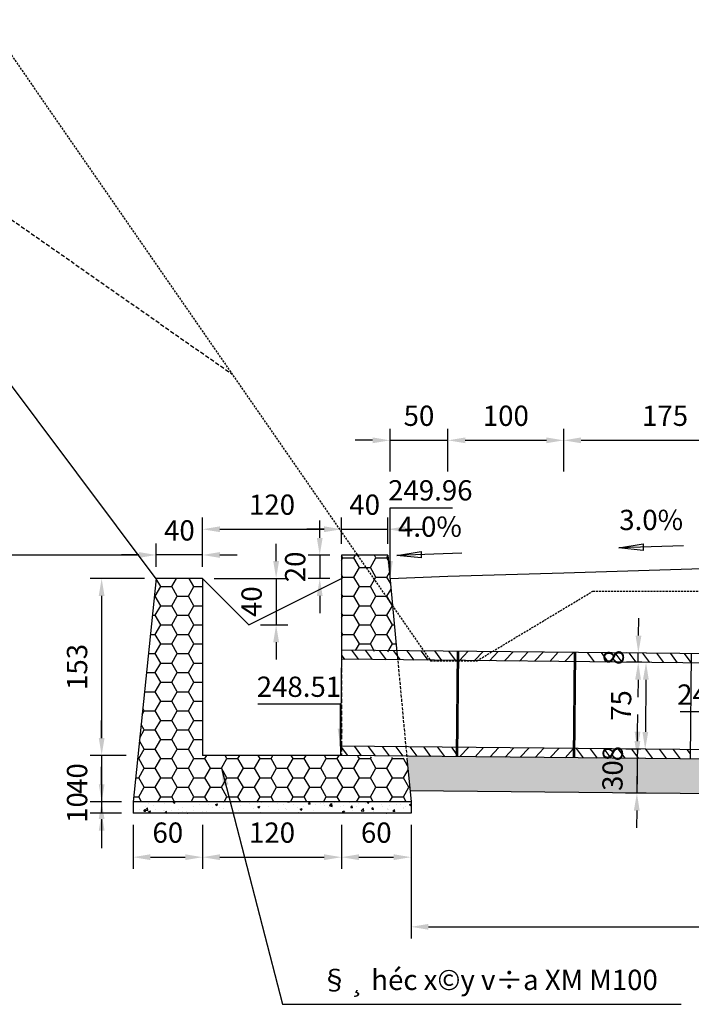
# Model space of a CAD drawing. Extents: x 12252 to 23334, y 5608 to 11257.
# Drawn here: x 14367 to 14947, y 8910 to 9760 of the extents above; entities that cross this region are included whole.
import ezdxf
from ezdxf.enums import TextEntityAlignment as Align

# ---------------------------------------------------------------- set-up
doc = ezdxf.new("R2010")
doc.units = 0
doc.header["$LTSCALE"] = 7
doc.linetypes.add('DASHED', pattern=[0.75, 0.5, -0.25])
doc.linetypes.add('DASHED2', pattern=[0.375, 0.25, -0.125])
doc.layers.get('0').update_dxf_attribs({"linetype": 'CONTINUOUS'})
for name, color, linetype in [('COBAN', 4, 'CONTINUOUS'), ('DUT', 3, 'DASHED'), ('GHIKT', 8, 'CONTINUOUS'), ('MANH', 9, 'CONTINUOUS'), ('TEXT', 2, 'CONTINUOUS'), ('THKE', 1, 'CONTINUOUS'), ('THKE1', 7, 'CONTINUOUS'), ('THNHIEN', 3, 'CONTINUOUS')]:
    doc.layers.add(name, color=color, linetype=linetype)
doc.styles.add('CHU', font='VNARIAL.ttf')
doc.styles.add('GHICHU', font='VNARIAL.ttf', dxfattribs={"height": 17.5})
doc.styles.add('STYLE1', font='VHARIAL.ttf')
doc.dimstyles.new('TL100', dxfattribs={"dimtxt": 17.5, "dimasz": 15, "dimexe": 10, "dimexo": 10, "dimgap": 10, "dimtad": 1, "dimdec": 0, "dimtxsty": 'GHICHU', "dimcen": 2.5, "dimclrd": 8, "dimclre": 8, "dimclrt": 3, "dimazin": 3, "dimtfac": 1, "dimtdec": 0, "dimtix": 1, "dimtmove": 0, "dimatfit": 3})
pattern_1 = [(126.71767, (1141.346, 4359.685), (-7.635157, -5.6947347), [])]

# ---------------------------------------------------------------- blocks, each defined once
blk = doc.blocks.new('*D95')
at = {"layer": 'GHIKT', "color": 8}
for p, q in [((15359.13, 9294.69), (15359.13, 9194.83)), ((14705.33, 9282.83), (14705.33, 9194.83)), ((14720.33, 9204.83), (15344.13, 9204.83))]:
    blk.add_line(p, q, dxfattribs=at)
for points in [[(14720.33, 9207.33), (14720.33, 9202.33), (14705.33, 9204.83)], [(15344.13, 9207.33), (15344.13, 9202.33), (15359.13, 9204.83)]]:
    blk.add_solid(points, dxfattribs=at)
at = {"layer": 'GHIKT', "color": 3, "insert": (15032.23, 9223.77), "char_height": 17.5, "attachment_point": 5, "style": 'GHICHU'}
blk.add_mtext('654', dxfattribs=at)
blk = doc.blocks.new('*D92')
at = {"layer": 'GHIKT', "color": 8}
for p, q in [((14438.21, 9327.83), (14438.21, 9342.83)), ((14455.33, 9312.83), (14428.21, 9312.83)), ((14438.21, 9312.83), (14438.21, 9302.83)), ((14455.33, 9302.83), (14428.21, 9302.83)), ((14438.21, 9287.83), (14438.21, 9272.83))]:
    blk.add_line(p, q, dxfattribs=at)
for points in [[(14435.71, 9327.83), (14440.71, 9327.83), (14438.21, 9312.83)], [(14435.71, 9287.83), (14440.71, 9287.83), (14438.21, 9302.83)]]:
    blk.add_solid(points, dxfattribs=at)
at = {"layer": 'GHIKT', "color": 3, "insert": (14419.28, 9307.83), "char_height": 17.5, "attachment_point": 5, "rotation": 90, "style": 'GHICHU'}
blk.add_mtext('10', dxfattribs=at)
blk = doc.blocks.new('*D91')
at = {"layer": 'GHIKT', "color": 8}
for p, q in [((14438.21, 9367.83), (14438.21, 9382.83)), ((14459.48, 9352.83), (14428.21, 9352.83)), ((14438.21, 9352.83), (14438.21, 9312.83)), ((14455.33, 9312.83), (14428.21, 9312.83)), ((14438.21, 9297.83), (14438.21, 9282.83))]:
    blk.add_line(p, q, dxfattribs=at)
for points in [[(14435.71, 9367.83), (14440.71, 9367.83), (14438.21, 9352.83)], [(14435.71, 9297.83), (14440.71, 9297.83), (14438.21, 9312.83)]]:
    blk.add_solid(points, dxfattribs=at)
at = {"layer": 'GHIKT', "color": 3, "insert": (14419.28, 9332.83), "char_height": 17.5, "attachment_point": 5, "rotation": 90, "style": 'GHICHU'}
blk.add_mtext('40', dxfattribs=at)
blk = doc.blocks.new('*D90')
at = {"layer": 'GHIKT', "color": 8}
for p, q in [((14475.33, 9505.54), (14428.21, 9505.54)), ((14438.21, 9490.54), (14438.21, 9367.83)), ((14459.48, 9352.83), (14428.21, 9352.83))]:
    blk.add_line(p, q, dxfattribs=at)
for points in [[(14435.71, 9490.54), (14440.71, 9490.54), (14438.21, 9505.54)], [(14435.71, 9367.83), (14440.71, 9367.83), (14438.21, 9352.83)]]:
    blk.add_solid(points, dxfattribs=at)
at = {"layer": 'GHIKT', "color": 3, "insert": (14419.27, 9429.18), "char_height": 17.5, "attachment_point": 5, "rotation": 90, "style": 'GHICHU'}
blk.add_mtext('153', dxfattribs=at)
blk = doc.blocks.new('*D108')
at = {"layer": 'GHIKT', "color": 8}
for p, q in [((14485.33, 9515.54), (14485.33, 9535.85)), ((14525.33, 9515.54), (14525.33, 9535.85)), ((14470.33, 9525.85), (14455.33, 9525.85)), ((14525.33, 9525.85), (14485.33, 9525.85)), ((14540.33, 9525.85), (14555.33, 9525.85))]:
    blk.add_line(p, q, dxfattribs=at)
for points in [[(14470.33, 9528.35), (14470.33, 9523.35), (14485.33, 9525.85)], [(14540.33, 9528.35), (14540.33, 9523.35), (14525.33, 9525.85)]]:
    blk.add_solid(points, dxfattribs=at)
at = {"layer": 'GHIKT', "color": 3, "insert": (14505.33, 9544.79), "char_height": 17.5, "attachment_point": 5, "style": 'GHICHU'}
blk.add_mtext('40', dxfattribs=at)
blk = doc.blocks.new('*D89')
at = {"layer": 'GHIKT', "color": 8}
for p, q in [((14588.88, 9520.54), (14588.88, 9535.54)), ((14535.33, 9505.54), (14598.88, 9505.54)), ((14588.88, 9505.54), (14588.88, 9465.54)), ((14575.33, 9465.54), (14598.88, 9465.54)), ((14588.88, 9450.54), (14588.88, 9435.54))]:
    blk.add_line(p, q, dxfattribs=at)
for points in [[(14586.38, 9520.54), (14591.38, 9520.54), (14588.88, 9505.54)], [(14586.38, 9450.54), (14591.38, 9450.54), (14588.88, 9465.54)]]:
    blk.add_solid(points, dxfattribs=at)
at = {"layer": 'GHIKT', "color": 3, "insert": (14569.95, 9485.54), "char_height": 17.5, "attachment_point": 5, "rotation": 90, "style": 'GHICHU'}
blk.add_mtext('40', dxfattribs=at)
blk = doc.blocks.new('*D94')
at = {"layer": 'GHIKT', "color": 8}
for p, q in [((14645.33, 9292.83), (14645.33, 9254.97)), ((14705.33, 9292.83), (14705.33, 9254.97)), ((14660.33, 9264.97), (14690.33, 9264.97))]:
    blk.add_line(p, q, dxfattribs=at)
for points in [[(14660.33, 9267.47), (14660.33, 9262.47), (14645.33, 9264.97)], [(14690.33, 9267.47), (14690.33, 9262.47), (14705.33, 9264.97)]]:
    blk.add_solid(points, dxfattribs=at)
at = {"layer": 'GHIKT', "color": 3, "insert": (14675.33, 9283.9), "char_height": 17.5, "attachment_point": 5, "style": 'GHICHU'}
blk.add_mtext('60', dxfattribs=at)
blk = doc.blocks.new('*D82')
at = {"layer": 'GHIKT', "color": 8}
for p, q in [((14525.33, 9292.83), (14525.33, 9254.97)), ((14645.33, 9292.83), (14645.33, 9254.97)), ((14540.33, 9264.97), (14630.33, 9264.97))]:
    blk.add_line(p, q, dxfattribs=at)
for points in [[(14540.33, 9267.47), (14540.33, 9262.47), (14525.33, 9264.97)], [(14630.33, 9267.47), (14630.33, 9262.47), (14645.33, 9264.97)]]:
    blk.add_solid(points, dxfattribs=at)
at = {"layer": 'GHIKT', "color": 3, "insert": (14585.33, 9283.9), "char_height": 17.5, "attachment_point": 5, "style": 'GHICHU'}
blk.add_mtext('120', dxfattribs=at)
blk = doc.blocks.new('*D93')
at = {"layer": 'GHIKT', "color": 8}
for p, q in [((14465.33, 9292.83), (14465.33, 9254.97)), ((14525.33, 9292.83), (14525.33, 9254.97)), ((14480.33, 9264.97), (14510.33, 9264.97))]:
    blk.add_line(p, q, dxfattribs=at)
for points in [[(14480.33, 9267.47), (14480.33, 9262.47), (14465.33, 9264.97)], [(14510.33, 9267.47), (14510.33, 9262.47), (14525.33, 9264.97)]]:
    blk.add_solid(points, dxfattribs=at)
at = {"layer": 'GHIKT', "color": 3, "insert": (14495.33, 9283.9), "char_height": 17.5, "attachment_point": 5, "style": 'GHICHU'}
blk.add_mtext('60', dxfattribs=at)
blk = doc.blocks.new('*D100')
at = {"color": 8, "linetype": 'BYBLOCK'}
for p, q in [((14837.21, 9344.53), (14837.21, 9381.57)), ((15012.21, 9344.53), (15012.21, 9381.57)), ((14852.21, 9371.57), (14997.21, 9371.57))]:
    blk.add_line(p, q, dxfattribs=at)
for points in [[(14852.21, 9374.07), (14852.21, 9369.07), (14837.21, 9371.57)], [(14997.21, 9374.07), (14997.21, 9369.07), (15012.21, 9371.57)]]:
    blk.add_solid(points, dxfattribs=at)
at = {"color": 3, "linetype": 'BYBLOCK', "insert": (14924.71, 9390.51), "char_height": 17.5, "attachment_point": 5, "style": 'GHICHU'}
blk.add_mtext('175', dxfattribs=at)
blk = doc.blocks.new('*D99')
at = {"color": 8, "linetype": 'BYBLOCK'}
for p, q in [((14737.21, 9344.53), (14737.21, 9381.57)), ((14837.21, 9344.53), (14837.21, 9381.57)), ((14752.21, 9371.57), (14822.21, 9371.57))]:
    blk.add_line(p, q, dxfattribs=at)
for points in [[(14752.21, 9374.07), (14752.21, 9369.07), (14737.21, 9371.57)], [(14822.21, 9374.07), (14822.21, 9369.07), (14837.21, 9371.57)]]:
    blk.add_solid(points, dxfattribs=at)
at = {"color": 3, "linetype": 'BYBLOCK', "insert": (14787.21, 9390.51), "char_height": 17.5, "attachment_point": 5, "style": 'GHICHU'}
blk.add_mtext('100', dxfattribs=at)
blk = doc.blocks.new('*D98')
at = {"color": 8, "linetype": 'BYBLOCK'}
for p, q in [((14687.21, 9344.53), (14687.21, 9381.57)), ((14737.21, 9344.53), (14737.21, 9381.57)), ((14672.21, 9371.57), (14657.21, 9371.57)), ((14687.21, 9371.57), (14737.21, 9371.57)), ((14752.21, 9371.57), (14767.21, 9371.57))]:
    blk.add_line(p, q, dxfattribs=at)
for points in [[(14672.21, 9374.07), (14672.21, 9369.07), (14687.21, 9371.57)], [(14752.21, 9374.07), (14752.21, 9369.07), (14737.21, 9371.57)]]:
    blk.add_solid(points, dxfattribs=at)
at = {"color": 3, "linetype": 'BYBLOCK', "insert": (14712.21, 9390.51), "char_height": 17.5, "attachment_point": 5, "style": 'GHICHU'}
blk.add_mtext('50', dxfattribs=at)
blk = doc.blocks.new('*D88')
at = {"layer": 'GHIKT', "color": 8}
for p, q in [((14626.51, 9540.54), (14626.51, 9555.54)), ((14635.33, 9525.54), (14616.51, 9525.54)), ((14626.51, 9525.54), (14626.51, 9505.54)), ((14635.33, 9505.54), (14616.51, 9505.54)), ((14626.51, 9490.54), (14626.51, 9475.54))]:
    blk.add_line(p, q, dxfattribs=at)
for points in [[(14624.01, 9540.54), (14629.01, 9540.54), (14626.51, 9525.54)], [(14624.01, 9490.54), (14629.01, 9490.54), (14626.51, 9505.54)]]:
    blk.add_solid(points, dxfattribs=at)
at = {"layer": 'GHIKT', "color": 3, "insert": (14607.58, 9515.54), "char_height": 17.5, "attachment_point": 5, "rotation": 90, "style": 'GHICHU'}
blk.add_mtext('20', dxfattribs=at)
blk = doc.blocks.new('*D110')
at = {"layer": 'GHIKT', "color": 8}
for p, q in [((14645.33, 9535.54), (14645.33, 9558.06)), ((14685.33, 9535.54), (14685.33, 9558.06)), ((14630.33, 9548.06), (14615.33, 9548.06)), ((14645.33, 9548.06), (14685.33, 9548.06)), ((14700.33, 9548.06), (14715.33, 9548.06))]:
    blk.add_line(p, q, dxfattribs=at)
for points in [[(14630.33, 9550.56), (14630.33, 9545.56), (14645.33, 9548.06)], [(14700.33, 9550.56), (14700.33, 9545.56), (14685.33, 9548.06)]]:
    blk.add_solid(points, dxfattribs=at)
at = {"layer": 'GHIKT', "color": 3, "insert": (14665.33, 9567), "char_height": 17.5, "attachment_point": 5, "style": 'GHICHU'}
blk.add_mtext('40', dxfattribs=at)
blk = doc.blocks.new('*D109')
at = {"layer": 'GHIKT', "color": 8}
for p, q in [((14525.33, 9515.54), (14525.33, 9558.06)), ((14645.33, 9535.54), (14645.33, 9558.06)), ((14540.33, 9548.06), (14630.33, 9548.06))]:
    blk.add_line(p, q, dxfattribs=at)
for points in [[(14540.33, 9550.56), (14540.33, 9545.56), (14525.33, 9548.06)], [(14630.33, 9550.56), (14630.33, 9545.56), (14645.33, 9548.06)]]:
    blk.add_solid(points, dxfattribs=at)
at = {"layer": 'GHIKT', "color": 3, "insert": (14585.33, 9567), "char_height": 17.5, "attachment_point": 5, "style": 'GHICHU'}
blk.add_mtext('120', dxfattribs=at)
blk = doc.blocks.new('*D114')
at = {"color": 8, "linetype": 'BYBLOCK'}
for p, q in [((14133.96, 9810.48), (14133.96, 9362.54)), ((14485.33, 9362.23), (14485.33, 9382.54)), ((14148.96, 9372.54), (14470.33, 9372.54))]:
    blk.add_line(p, q, dxfattribs=at)
for points in [[(14148.96, 9375.04), (14148.96, 9370.04), (14133.96, 9372.54)], [(14470.33, 9375.04), (14470.33, 9370.04), (14485.33, 9372.54)]]:
    blk.add_solid(points, dxfattribs=at)
at = {"color": 3, "linetype": 'BYBLOCK', "insert": (14309.64, 9391.48), "char_height": 17.5, "attachment_point": 5, "style": 'GHICHU'}
blk.add_mtext('351', dxfattribs=at)
blk = doc.blocks.new('*D120')
at = {"layer": 'GHIKT', "color": 8}
for p, q in [((14902.25, 9433.19), (14898.28, 9433.23)), ((14908.12, 9418.13), (14907.67, 9373.13)), ((14903.88, 9358.17), (14897.53, 9358.23))]:
    blk.add_line(p, q, dxfattribs=at)
for points in [[(14905.62, 9418.15), (14910.62, 9418.1), (14908.27, 9433.13)], [(14905.17, 9373.16), (14910.17, 9373.11), (14907.52, 9358.13)]]:
    blk.add_solid(points, dxfattribs=at)
at = {"layer": 'GHIKT', "color": 3, "insert": (14889, 9395.82), "char_height": 17.5, "attachment_point": 5, "rotation": 89.42706, "style": 'GHICHU'}
blk.add_mtext('75', dxfattribs=at)
blk = doc.blocks.new('*D121')
at = {"layer": 'GHIKT', "color": 8}
for p, q in [((14900.93, 9373.2), (14901.08, 9388.2)), ((14903.88, 9358.17), (14890.78, 9358.3)), ((14900.78, 9358.2), (14900.7, 9350.2)), ((14907.79, 9350.13), (14890.7, 9350.3)), ((14900.55, 9335.2), (14900.4, 9320.2))]:
    blk.add_line(p, q, dxfattribs=at)
for points in [[(14898.43, 9373.22), (14903.43, 9373.17), (14900.78, 9358.2)], [(14898.05, 9335.23), (14903.05, 9335.18), (14900.7, 9350.2)]]:
    blk.add_solid(points, dxfattribs=at)
at = {"layer": 'GHIKT', "color": 3, "insert": (14881.81, 9354.39), "char_height": 17.5, "attachment_point": 5, "rotation": 89.42706, "style": 'GHICHU'}
blk.add_mtext('8', dxfattribs=at)
blk = doc.blocks.new('*D122')
at = {"layer": 'GHIKT', "color": 8}
for p, q in [((14900.85, 9365.2), (14901, 9380.2)), ((14907.79, 9350.13), (14890.7, 9350.3)), ((14900.7, 9350.2), (14900.4, 9320.2)), ((14908.16, 9320.12), (14890.4, 9320.3)), ((14900.25, 9305.2), (14900.1, 9290.2))]:
    blk.add_line(p, q, dxfattribs=at)
for points in [[(14898.35, 9365.22), (14903.35, 9365.17), (14900.7, 9350.2)], [(14897.75, 9305.23), (14902.75, 9305.18), (14900.4, 9320.2)]]:
    blk.add_solid(points, dxfattribs=at)
at = {"layer": 'GHIKT', "color": 3, "insert": (14881.61, 9335.39), "char_height": 17.5, "attachment_point": 5, "rotation": 89.42706, "style": 'GHICHU'}
blk.add_mtext('30', dxfattribs=at)
blk = doc.blocks.new('*D131')
at = {"color": 8, "linetype": 'BYBLOCK'}
for p, q in [((14901.76, 9302.88), (14901.91, 9317.88)), ((14908.7, 9287.81), (14891.61, 9287.98)), ((14901.53, 9279.88), (14901.61, 9287.88)), ((14904.63, 9279.85), (14891.53, 9279.98)), ((14901.38, 9264.88), (14901.23, 9249.88))]:
    blk.add_line(p, q, dxfattribs=at)
for points in [[(14899.26, 9302.91), (14904.26, 9302.86), (14901.61, 9287.88)], [(14898.88, 9264.91), (14903.88, 9264.86), (14901.53, 9279.88)]]:
    blk.add_solid(points, dxfattribs=at)
at = {"color": 3, "linetype": 'BYBLOCK', "insert": (14882.64, 9284.07), "char_height": 17.5, "attachment_point": 5, "rotation": 89.42706, "style": 'GHICHU'}
blk.add_mtext('8', dxfattribs=at)

msp = doc.modelspace()

# ---------------------------------------------------------------- hatches: boundary and pattern name
at = {"layer": 'MANH'}
h = msp.add_hatch(dxfattribs=at)
h.set_pattern_fill('HONEY', color=256, scale=3, style=0)
h.set_pattern_definition([(0, (1001.854, 4766.642), (14.2875, 8.24889), [9.525, -19.05]), (120, (1001.854, 4766.642), (-14.2874983, 8.248893), [9.525, -19.05]), (60, (1001.854, 4766.642), (1.7e-06, 16.497783), [-19.05, 9.525])])
h.paths.add_polyline_path([(14525.33, 9277.58), (14485.33, 9277.58), (14465.33, 9084.87), (14705.33, 9084.87), (14701.79, 9122.47), (14641.69, 9124.87), (14525.33, 9124.87)])
h.paths.add_polyline_path([(14688.87, 9259.91), (14656.58, 9297.58), (14645.33, 9297.58), (14645.33, 9215.8), (14693.2, 9213.89)])
h.paths.add_polyline_path([(14685.33, 9297.58), (14656.58, 9297.58), (14688.87, 9259.91)], flags=17)
h = msp.add_hatch(dxfattribs=at)
h.set_pattern_fill('ANSI31', color=256, scale=3, angle=81.71767, style=0)
h.set_pattern_definition(pattern_1)
h.paths.add_polyline_path([(14693.23, 9215.32), (14645.33, 9215.8), (14645.57, 9207.8), (14694.23, 9207.31)])
h.paths.add_polyline_path([(14729.63, 9214.96), (14693.23, 9215.32), (14694.23, 9207.31), (14736.98, 9206.88)])
h.paths.add_polyline_path([(14745.32, 9214.8), (14729.63, 9214.96), (14736.98, 9206.88), (14745.24, 9206.8)])
h.paths.add_polyline_path([(14744.49, 9131.81), (14703.57, 9132.21), (14704.57, 9124.2), (14744.41, 9123.81)])
h.paths.add_polyline_path([(14703.57, 9132.21), (14647.82, 9132.77), (14648.06, 9124.77), (14704.57, 9124.2)])
h.paths.add_polyline_path([(14647.82, 9132.77), (14644.5, 9132.81), (14644.42, 9124.81), (14648.05, 9124.92)])
h = msp.add_hatch(dxfattribs=at)
h.set_pattern_fill('ANSI31', color=256, scale=3, angle=1.71767, style=0)
h.set_pattern_definition([(46.71767, (1141.346, 4359.685), (-6.93405, 6.5302815), [])])
h.paths.add_polyline_path([(14846.24, 9205.79), (14846.32, 9213.79), (14746.32, 9214.79), (14746.24, 9206.79)])
h.paths.add_polyline_path([(14745.49, 9131.8), (14745.41, 9123.8), (14845.41, 9122.8), (14845.49, 9130.8)])
h = msp.add_hatch(dxfattribs=at)
h.set_pattern_fill('ANSI31', color=256, scale=3, angle=81.71767, style=0)
h.set_pattern_definition(pattern_1)
h.paths.add_polyline_path([(14947.31, 9212.78), (14852.36, 9213.73), (14852.59, 9205.73), (14947.23, 9204.78)])
h.paths.add_polyline_path([(14946.48, 9129.79), (14846.49, 9130.79), (14846.41, 9122.79), (14946.4, 9121.79)])
h = msp.add_hatch(dxfattribs=at)
h.set_pattern_fill('AR-CONC', color=256, scale=0.1, style=0)
h.set_pattern_definition([(50, (0, -466.328), (18.218467, -1.593909), [1.905, -20.955]), (355, (0, -466.328), (-3.524283, 19.105664), [1.524, -16.764]), (100.451, (1.518, -466.461), (14.69425, 17.511669), [1.619, -17.809]), (46.1842, (0, -461.248), (27.107904, -4.204233), [2.8575, -31.4325]), (96.6356, (2.26, -461.6), (23.740423, 24.742556), [2.4285, -26.7135]), (351.184, (0, -461.248), (23.74046, 24.74251), [2.286, -25.146]), (21, (2.54, -462.518), (15.161488, -10.226552), [1.905, -20.955]), (326, (2.54, -462.518), (6.180203, 18.418797), [1.524, -16.764]), (71.4514, (3.803, -463.37), (21.341649, 8.192286), [1.619, -17.809]), (37.5, (0, -466.3284), (0.3088603, 8.455504), [0, -16.5608, 0, -17.018, 0, -16.8275]), (7.5, (0, -466.328), (6.6819663, 10.0180575), [0, -9.7028, 0, -16.1798, 0, -6.4135]), (327.5, (-5.664, -466.3284), (13.5590595, -0.5728744), [0, -6.35, 0, -19.812, 0, -26.289]), (317.5, (-8.204, -466.328), (14.812918, 2.542649), [0, -8.255, 0, -13.1572, 0, -18.669])])
h.paths.add_polyline_path([(15359.13, 9087.66), (15359.13, 9117.66), (15012.21, 9121.13), (15012.21, 9091.13)])
h.paths.add_polyline_path([(15012.21, 9091.13), (15012.21, 9121.13), (14701.63, 9124.23), (14701.79, 9122.47), (14704.45, 9094.2)])
h = msp.add_hatch(dxfattribs=at)
h.set_pattern_fill('AR-CONC', color=256, scale=0.1, style=0)
h.set_pattern_definition([(50, (1001.854, 4766.642), (18.218467, -1.593909), [1.905, -20.955]), (355, (1001.854, 4766.642), (-3.524283, 19.105664), [1.524, -16.764]), (100.451, (1003.372, 4766.51), (14.69425, 17.511669), [1.619, -17.809]), (46.1842, (1001.854, 4771.722), (27.107904, -4.204233), [2.8575, -31.4325]), (96.6356, (1004.113, 4771.372), (23.740423, 24.742556), [2.4285, -26.7135]), (351.184, (1001.854, 4771.722), (23.74046, 24.74251), [2.286, -25.146]), (21, (1004.394, 4770.452), (15.161488, -10.226552), [1.905, -20.955]), (326, (1004.394, 4770.452), (6.180203, 18.418797), [1.524, -16.764]), (71.4514, (1005.658, 4769.6), (21.34165, 8.192286), [1.619, -17.809]), (37.5, (1001.854, 4766.642), (0.3088603, 8.455504), [0, -16.5608, 0, -17.018, 0, -16.8275]), (7.5, (1001.854, 4766.642), (6.681966, 10.0180575), [0, -9.7028, 0, -16.1798, 0, -6.4135]), (327.5, (996.19, 4766.642), (13.5590595, -0.5728744), [0, -6.35, 0, -19.812, 0, -26.289]), (317.5, (993.65, 4766.642), (14.812918, 2.542649), [0, -8.255, 0, -13.1572, 0, -18.669])])
h.paths.add_polyline_path([(14705.33, 9084.87), (14465.33, 9084.87), (14465.33, 9074.87), (14705.33, 9074.87)])

# ---------------------------------------------------------------- linework, layer by layer
at = {"layer": 'COBAN'}
for p, q in [((14685.33, 9297.58), (14645.33, 9297.58)), ((14645.33, 9297.58), (14645.33, 9215.8)), ((14685.33, 9297.58), (14693.2, 9213.89)), ((14485.33, 9277.58), (14465.33, 9084.87)), ((14525.33, 9277.58), (14485.33, 9277.58)), ((14525.33, 9277.58), (14525.33, 9124.87)), ((14645.33, 9215.8), (14644.42, 9124.81)), ((15452.29, 9207.73), (14645.33, 9215.8)), ((15452.21, 9199.73), (14645.25, 9207.8)), ((15451.46, 9124.74), (14644.5, 9132.81)), ((14645.33, 9124.87), (14525.33, 9124.87)), ((15451.38, 9116.74), (14644.42, 9124.81)), ((14701.79, 9122.47), (14705.33, 9084.87)), ((15359.13, 9087.66), (14704.45, 9094.2)), ((14705.33, 9084.87), (14465.33, 9084.87)), ((14465.33, 9084.87), (14465.33, 9074.87)), ((14705.33, 9084.87), (14705.33, 9074.87)), ((14705.33, 9074.87), (14465.33, 9074.87))]:
    msp.add_line(p, q, dxfattribs=at)
at = {"layer": 'DUT'}
msp.add_line((14645.33, 9215.8), (14645.33, 9124.87), dxfattribs=at)
at = {"layer": 'DUT', "ltscale": 0.7}
msp.add_line((14693.2, 9213.89), (14701.79, 9122.47), dxfattribs=at)
at = {"layer": 'GHIKT'}
for p, q in [((14745.32, 9214.8), (14744.41, 9123.81)), ((14746.32, 9214.79), (14745.41, 9123.8)), ((14846.32, 9213.79), (14845.41, 9122.8)), ((14847.32, 9213.78), (14846.41, 9122.79)), ((14947.31, 9212.78), (14946.4, 9121.79))]:
    msp.add_line(p, q, dxfattribs=at)
at = {"layer": 'THKE', "linetype": 'CONTINUOUS'}
msp.add_line((14485.31, 9277.37), (14133.96, 9745.83), dxfattribs=at)
for points in [[(14737.21, 9279.58), (14837.21, 9282.58)], [(14837.21, 9282.58), (15012.21, 9287.83)], [(14525.33, 9277.58), (14565.33, 9237.58), (14565.33, 9237.58), (14645.33, 9277.58)], [(14687.21, 9277.58), (14687.21, 9277.58), (14737.21, 9279.58)]]:
    msp.add_lwpolyline(points, dxfattribs=at)
at = {"layer": 'THKE1', "linetype": 'CONTINUOUS'}
for points in [[(14940.71, 9305.69), (14884.71, 9304.01), (14905.71, 9307.44), (14905.71, 9301.84), (14884.71, 9304.01)], [(14749.23, 9299.58), (14693.23, 9297.34), (14714.23, 9300.98), (14714.23, 9295.38), (14693.23, 9297.34)]]:
    msp.add_lwpolyline(points, dxfattribs=at)
at = {"layer": 'THNHIEN', "linetype": 'DASHED'}
msp.add_lwpolyline([(13310.7, 10322.11), (14550.91, 9453.97)], dxfattribs=at)
at = {"layer": 'THNHIEN', "linetype": 'DASHED2'}
for points in [[(14272.21, 9856.53), (14722.21, 9206.53)], [(14762.21, 9206.53), (14862.21, 9266.53)], [(14862.21, 9266.53), (14962.21, 9266.53)], [(14722.21, 9206.53), (14762.21, 9206.53)]]:
    msp.add_lwpolyline(points, dxfattribs=at)

# ---------------------------------------------------------------- texts
at = {"layer": 'GHIKT', "color": 3, "style": 'GHICHU'}
msp.add_text('§¸ héc x©y v÷a XM M100', height=17.5, dxfattribs=at).set_placement((14627.32, 8922.36))
at = {"layer": 'TEXT', "style": 'STYLE1'}
for s, p in [('249.96', (14685.58, 9344.94)), ('248.51', (14572.11, 9175.4)), ('248.47', (14935.15, 9168.61))]:
    msp.add_text(s, height=17.5, dxfattribs=at).set_placement(p)
at = {"layer": 'THKE1', "linetype": 'CONTINUOUS', "style": 'CHU'}
msp.add_text('3.0%', height=17.5, dxfattribs=at).set_placement((14912.71, 9325.85), align=Align.MIDDLE)
msp.add_text('4.0%', height=17.5, dxfattribs=at).set_placement((14749.23, 9313.58), align=Align.RIGHT)

# ---------------------------------------------------------------- dimensions: what is measured, and where the dimension line sits
at = {"layer": 'GHIKT'}
for base, p1, p2, picture, middle, set_off in [((14485.33, 9297.89), (14133.96, 9745.83), (14485.33, 9277.58), '*D114', (14309.64, 9316.83), (0, -74.64)), ((14737.21, 9396.86), (14687.21, 9359.82), (14737.21, 9359.82), '*D98', (14712.21, 9415.79), (0, 25.28)), ((14837.21, 9396.86), (14737.21, 9359.82), (14837.21, 9359.82), '*D99', (14787.21, 9415.79), (0, 25.28)), ((15012.21, 9396.86), (14837.21, 9359.82), (15012.21, 9359.82), '*D100', (14924.71, 9415.79), (0, 25.28)), ((14645.33, 9320.11), (14525.33, 9277.58), (14645.33, 9297.58), '*D109', (14585.33, 9339.04), (0, -227.96)), ((14685.33, 9320.11), (14645.33, 9297.58), (14685.33, 9297.58), '*D110', (14665.33, 9339.04), (0, -227.96)), ((14485.33, 9297.89), (14525.33, 9277.58), (14485.33, 9277.58), '*D108', (14505.33, 9316.83), (0, -227.96)), ((14525.33, 9037.01), (14465.33, 9074.87), (14525.33, 9074.87), '*D93', (14495.33, 9055.95), (0, -227.96)), ((14645.33, 9037.01), (14525.33, 9074.87), (14645.33, 9074.87), '*D82', (14585.33, 9055.95), (0, -227.96)), ((14705.33, 9037.01), (14645.33, 9074.87), (14705.33, 9074.87), '*D94', (14675.33, 9055.95), (0, -227.96)), ((15359.13, 8976.87), (14705.33, 9064.87), (15359.13, 9076.73), '*D95', (15032.23, 8995.81), (0, -227.96))]:
    dim = msp.add_linear_dim(base=base, p1=p1, p2=p2, dimstyle='TL100', dxfattribs=at)
    dim.commit()
    dim.dimension.update_dxf_attribs({"geometry": picture, "text_midpoint": middle, "insert": set_off})
for base, p1, p2, angle, picture, middle, set_off in [((14626.51, 9277.58), (14645.33, 9297.58), (14645.33, 9277.58), 90, '*D88', (14607.58, 9287.58), (0, -227.96)), ((14588.88, 9237.58), (14525.33, 9277.58), (14565.33, 9237.58), 90, '*D89', (14569.95, 9257.58), (0, -227.96)), ((14438.21, 9124.87), (14485.33, 9277.58), (14469.48, 9124.87), 90, '*D90', (14419.27, 9201.23), (0, -227.96)), ((14901.61, 9213.24), (14914.63, 9205.11), (14918.7, 9213.07), 89.42706, '*D131', (14882.64, 9209.43), (0, -74.64)), ((14907.52, 9130.18), (14912.25, 9205.13), (14913.88, 9130.11), 89.42706, '*D120', (14889, 9167.86), (0, -227.96)), ((14438.21, 9084.87), (14469.48, 9124.87), (14465.33, 9084.87), 90, '*D91', (14419.28, 9104.87), (0, -227.96)), ((14900.7, 9122.24), (14913.88, 9130.11), (14917.79, 9122.07), 89.42706, '*D121', (14881.81, 9126.43), (0, -227.96)), ((14900.4, 9092.24), (14917.79, 9122.07), (14918.16, 9092.07), 89.42706, '*D122', (14881.61, 9107.43), (0, -227.96)), ((14438.21, 9074.87), (14465.33, 9084.87), (14465.33, 9074.87), 90, '*D92', (14419.28, 9079.87), (0, -227.96))]:
    dim = msp.add_linear_dim(base=base, p1=p1, p2=p2, angle=angle, dimstyle='TL100', dxfattribs=at)
    dim.commit()
    dim.dimension.update_dxf_attribs({"geometry": picture, "text_midpoint": middle, "insert": set_off})

# ---------------------------------------------------------------- leaders
at = {"layer": 'GHIKT', "color": 8}
for points in [[(14687.21, 9277.58), (14687.21, 9338.71), (14741.23, 9338.71)], [(14644.47, 9132.81), (14644.5, 9169.16), (14573.1, 9169.16)], [(15012.21, 9129.13), (15012.21, 9162.38), (14937.84, 9162.38)]]:
    msp.add_leader(points, dimstyle='TL100', dxfattribs=at)
at = {"layer": 'GHIKT'}
msp.add_leader([(14541.64, 9113.81), (14594.36, 8910), (14938.66, 8910)], dimstyle='TL100', override={"dimgap": 10, "dimtad": 0}, dxfattribs=at)

doc.saveas('drawing.dxf')
